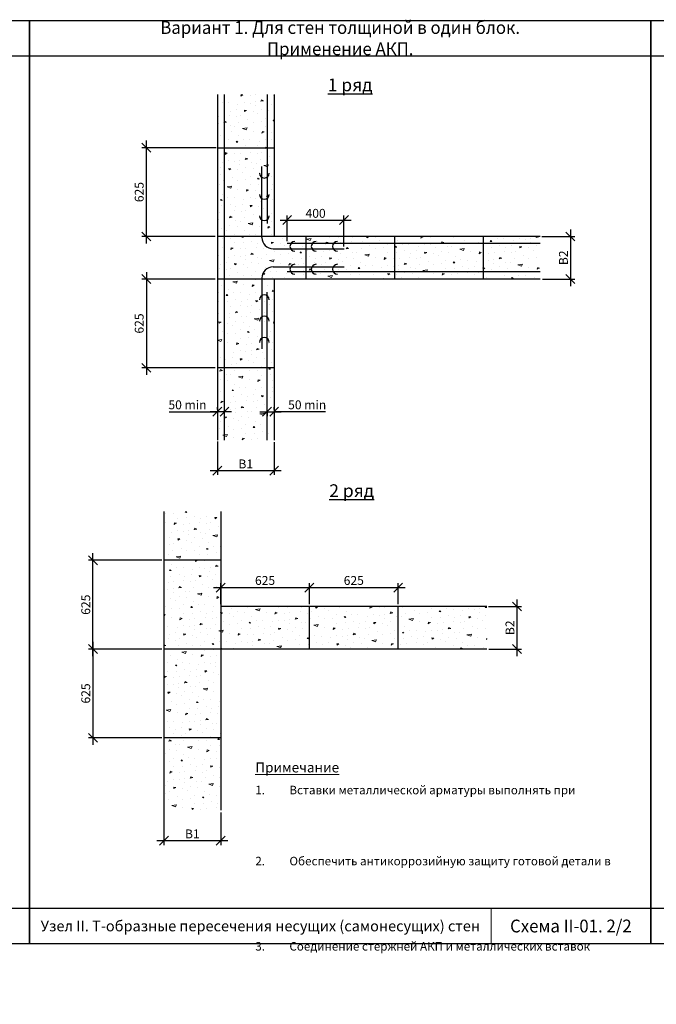
# Model space of a CAD drawing. Units: millimetres. Extents: x 63151 to 564314, y 31840 to 180245.
# Drawn here: x 125336 to 134305, y 52507 to 66369 of the extents above; entities that cross this region are included whole.
import ezdxf

# ---------------------------------------------------------------- set-up
doc = ezdxf.new("R2010")
doc.units = ezdxf.units.MM
doc.header["$LTSCALE"] = 0.03
doc.linetypes.add('K5LT_BASIC', pattern=[0])
doc.linetypes.add('K5LT_THIN', pattern=[0])
for name, color, linetype, lineweight in [('0.18', 7, 'Continuous', 18), ('0.25', 7, 'Continuous', 25), ('Размеры', 7, 'Continuous', 13), ('Стены', 7, 'Continuous', 25), ('Штриховка', 7, 'Continuous', 5)]:
    doc.layers.add(name, color=color, linetype=linetype, lineweight=lineweight)
doc.styles.add('GOST 2.304', font='CS_Gost2304.shx')
doc.styles.add('KTEXTSTYLE', font='GOST_AU.SHX', dxfattribs={"width": 0.96, "height": 5})
doc.dimstyles.new('SPDS', dxfattribs={"dimscale": 100, "dimtxt": 2.5, "dimasz": 2.5, "dimexe": 1.25, "dimexo": 0.625, "dimtad": 1, "dimdec": 0, "dimrnd": 0.001, "dimtxsty": 'GOST 2.304', "dimblk": 'ARCHTICK', "dimblk1": 'ARCHTICK', "dimblk2": 'ARCHTICK', "dimcen": 2.5, "dimdle": 2, "dimadec": 0, "dimazin": 2, "dimtfac": 0.75, "dimtdec": 4, "dimtmove": 1, "dimatfit": 3, "dimfxl": 1, "dimtolj": 1, "dimarcsym": 0})

# ---------------------------------------------------------------- blocks, each defined once
blk = doc.blocks.new('Рамка')
at = {"layer": '0.25', "color": 7, "linetype": 'K5LT_BASIC', "lineweight": 25}
for p, q in [((96191.55, 31465.62), (96366.55, 31465.62)), ((96191.55, 31225.62), (96366.55, 31225.62))]:
    blk.add_line(p, q, dxfattribs=at)
at = {"layer": '0.25', "color": 7, "linetype": 'K5LT_THIN', "lineweight": 9}
blk.add_line((96321.55, 31215.62), (96321.55, 31225.62), dxfattribs=at)
at = {"layer": '0.25', "ltscale": 500}
blk.add_lwpolyline([(96191.55, 31215.62), (96191.55, 31475.62), (96366.55, 31475.62), (96366.55, 31215.62)], close=True, dxfattribs=at)
blk = doc.blocks.new('_Oblique')
at = {"color": 0, "linetype": 'ByBlock', "lineweight": -2}
blk.add_line((-0.5, -0.5), (0.5, 0.5), dxfattribs=at)
blk = doc.blocks.new('*D426')
at = {"layer": 'Defpoints', "color": 0, "ltscale": 80000, "transparency": 16777216}
for p in [(128121, 62717), (127121, 61467), (128121, 61467)]:
    blk.add_point(p, dxfattribs=at)
at = {"layer": 'Размеры', "color": 0, "lineweight": -2, "ltscale": 80000, "transparency": 16777216}
for p, q in [((127121, 62817), (127121, 61367)), ((128090, 62717), (127059, 62717)), ((128090, 61467), (127059, 61467))]:
    blk.add_line(p, q, dxfattribs=at)
at = {"layer": 'Размеры', "color": 0, "lineweight": -2, "ltscale": 80000, "transparency": 16777216, "xscale": 125, "yscale": 125, "zscale": 125}
for p, rotation in [((127121, 62717), 90), ((127121, 61467), 270)]:
    blk.add_blockref('_Oblique', p, dxfattribs=dict(at, rotation=rotation))
at = {"layer": 'Размеры', "color": 0, "ltscale": 80000, "transparency": 16777216, "insert": (127020, 62092), "char_height": 125, "attachment_point": 5, "rotation": 90, "style": 'GOST 2.304'}
blk.add_mtext('\\A1;625', dxfattribs=at)
blk = doc.blocks.new('*D427')
at = {"layer": 'Defpoints', "color": 0, "ltscale": 80000, "transparency": 16777216}
for p in [(132660, 63317), (132668, 62717), (133094, 62717)]:
    blk.add_point(p, dxfattribs=at)
at = {"layer": 'Размеры', "color": 0, "lineweight": -2, "ltscale": 80000, "transparency": 16777216}
for p, q in [((133094, 63417), (133094, 62617)), ((132692, 63317), (133157, 63317)), ((132699, 62717), (133157, 62717))]:
    blk.add_line(p, q, dxfattribs=at)
at = {"layer": 'Размеры', "color": 0, "lineweight": -2, "ltscale": 80000, "transparency": 16777216, "xscale": 125, "yscale": 125, "zscale": 125}
for p, rotation in [((133094, 63317), 90), ((133094, 62717), 270)]:
    blk.add_blockref('_Oblique', p, dxfattribs=dict(at, rotation=rotation))
at = {"layer": 'Размеры', "color": 0, "ltscale": 80000, "transparency": 16777216, "insert": (132996, 63017), "char_height": 125, "attachment_point": 5, "rotation": 90, "style": 'GOST 2.304'}
blk.add_mtext('\\A1;B2', dxfattribs=at)
blk = doc.blocks.new('*D428')
at = {"layer": 'Defpoints', "color": 0, "ltscale": 80000, "transparency": 16777216}
for p in [(128121, 60460), (128921, 60450), (128921, 60021)]:
    blk.add_point(p, dxfattribs=at)
at = {"layer": 'Размеры', "color": 0, "lineweight": -2, "ltscale": 80000, "transparency": 16777216}
for p, q in [((128121, 60429), (128121, 59959)), ((128921, 60419), (128921, 59959)), ((128021, 60021), (129021, 60021))]:
    blk.add_line(p, q, dxfattribs=at)
at = {"layer": 'Размеры', "color": 0, "lineweight": -2, "ltscale": 80000, "transparency": 16777216, "xscale": 125, "yscale": 125, "zscale": 125, "rotation": 180}
blk.add_blockref('_Oblique', (128121, 60021), dxfattribs=at)
at = {"layer": 'Размеры', "color": 0, "lineweight": -2, "ltscale": 80000, "transparency": 16777216, "xscale": 125, "yscale": 125, "zscale": 125}
blk.add_blockref('_Oblique', (128921, 60021), dxfattribs=at)
at = {"layer": 'Размеры', "color": 0, "ltscale": 80000, "transparency": 16777216, "insert": (128521, 60115), "char_height": 125, "attachment_point": 5, "style": 'GOST 2.304'}
blk.add_mtext('\\A1;B1', dxfattribs=at)
blk = doc.blocks.new('*D429')
at = {"layer": 'Defpoints', "color": 0, "ltscale": 80000, "transparency": 16777216}
for p in [(128121, 60850), (128121, 60850), (128221, 60850)]:
    blk.add_point(p, dxfattribs=at)
at = {"layer": 'Размеры', "color": 0, "lineweight": -2, "ltscale": 80000, "transparency": 16777216}
for p, q in [((128121, 60882), (128121, 60913)), ((128221, 60882), (128221, 60913)), ((127441, 60850), (128121, 60850)), ((128321, 60850), (128021, 60850))]:
    blk.add_line(p, q, dxfattribs=at)
at = {"layer": 'Размеры', "color": 0, "lineweight": -2, "ltscale": 80000, "transparency": 16777216, "xscale": 125, "yscale": 125, "zscale": 125, "rotation": 180}
blk.add_blockref('_Oblique', (128121, 60850), dxfattribs=at)
at = {"layer": 'Размеры', "color": 0, "lineweight": -2, "ltscale": 80000, "transparency": 16777216, "xscale": 125, "yscale": 125, "zscale": 125}
blk.add_blockref('_Oblique', (128221, 60850), dxfattribs=at)
at = {"layer": 'Размеры', "color": 0, "ltscale": 80000, "transparency": 16777216, "insert": (127700, 60947), "char_height": 125, "attachment_point": 5, "style": 'GOST 2.304'}
blk.add_mtext('\\A1;50 min', dxfattribs=at)
blk = doc.blocks.new('*D430')
at = {"layer": 'Defpoints', "color": 0, "ltscale": 80000, "transparency": 16777216}
for p in [(128821, 60901), (128921, 60850), (128921, 60850)]:
    blk.add_point(p, dxfattribs=at)
at = {"layer": 'Размеры', "color": 0, "lineweight": -2, "ltscale": 80000, "transparency": 16777216}
for p, q in [((128821, 60869), (128821, 60788)), ((128921, 60882), (128921, 60913)), ((128721, 60850), (129021, 60850)), ((129644, 60850), (128921, 60850))]:
    blk.add_line(p, q, dxfattribs=at)
at = {"layer": 'Размеры', "color": 0, "lineweight": -2, "ltscale": 80000, "transparency": 16777216, "xscale": 125, "yscale": 125, "zscale": 125, "rotation": 180}
blk.add_blockref('_Oblique', (128821, 60850), dxfattribs=at)
at = {"layer": 'Размеры', "color": 0, "lineweight": -2, "ltscale": 80000, "transparency": 16777216, "xscale": 125, "yscale": 125, "zscale": 125}
blk.add_blockref('_Oblique', (128921, 60850), dxfattribs=at)
at = {"layer": 'Размеры', "color": 0, "ltscale": 80000, "transparency": 16777216, "insert": (129386, 60947), "char_height": 125, "attachment_point": 5, "style": 'GOST 2.304'}
blk.add_mtext('\\A1;50 min', dxfattribs=at)
blk = doc.blocks.new('*D431')
at = {"layer": 'Defpoints', "color": 0, "ltscale": 80000, "transparency": 16777216}
for p in [(127121, 64567), (128137, 64567), (128121, 63317)]:
    blk.add_point(p, dxfattribs=at)
at = {"layer": 'Размеры', "color": 0, "lineweight": -2, "ltscale": 80000, "transparency": 16777216}
for p, q in [((127121, 63217), (127121, 64667)), ((128105, 64567), (127059, 64567)), ((128090, 63317), (127059, 63317))]:
    blk.add_line(p, q, dxfattribs=at)
at = {"layer": 'Размеры', "color": 0, "lineweight": -2, "ltscale": 80000, "transparency": 16777216, "xscale": 125, "yscale": 125, "zscale": 125}
for p, rotation in [((127121, 64567), 90), ((127121, 63317), 270)]:
    blk.add_blockref('_Oblique', p, dxfattribs=dict(at, rotation=rotation))
at = {"layer": 'Размеры', "color": 0, "ltscale": 80000, "transparency": 16777216, "insert": (127020, 63942), "char_height": 125, "attachment_point": 5, "rotation": 90, "style": 'GOST 2.304'}
blk.add_mtext('\\A1;625', dxfattribs=at)
blk = doc.blocks.new('*D432')
at = {"layer": 'Defpoints', "color": 0, "ltscale": 80000, "transparency": 16777216}
for p in [(127368, 57508), (126368, 56258), (127368, 56258)]:
    blk.add_point(p, dxfattribs=at)
at = {"layer": 'Размеры', "color": 0, "lineweight": -2, "ltscale": 80000, "transparency": 16777216}
for p, q in [((126368, 57608), (126368, 56158)), ((127337, 57508), (126306, 57508)), ((127337, 56258), (126306, 56258))]:
    blk.add_line(p, q, dxfattribs=at)
at = {"layer": 'Размеры', "color": 0, "lineweight": -2, "ltscale": 80000, "transparency": 16777216, "xscale": 125, "yscale": 125, "zscale": 125}
for p, rotation in [((126368, 57508), 90), ((126368, 56258), 270)]:
    blk.add_blockref('_Oblique', p, dxfattribs=dict(at, rotation=rotation))
at = {"layer": 'Размеры', "color": 0, "ltscale": 80000, "transparency": 16777216, "insert": (126267, 56883), "char_height": 125, "attachment_point": 5, "rotation": 90, "style": 'GOST 2.304'}
blk.add_mtext('\\A1;625', dxfattribs=at)
blk = doc.blocks.new('*D433')
at = {"layer": 'Defpoints', "color": 0, "ltscale": 80000, "transparency": 16777216}
for p in [(131908, 58108), (131915, 57508), (132342, 57508)]:
    blk.add_point(p, dxfattribs=at)
at = {"layer": 'Размеры', "color": 0, "lineweight": -2, "ltscale": 80000, "transparency": 16777216}
for p, q in [((131939, 58108), (132404, 58108)), ((132342, 58208), (132342, 57408)), ((131946, 57508), (132404, 57508))]:
    blk.add_line(p, q, dxfattribs=at)
at = {"layer": 'Размеры', "color": 0, "lineweight": -2, "ltscale": 80000, "transparency": 16777216, "xscale": 125, "yscale": 125, "zscale": 125}
for p, rotation in [((132342, 58108), 90), ((132342, 57508), 270)]:
    blk.add_blockref('_Oblique', p, dxfattribs=dict(at, rotation=rotation))
at = {"layer": 'Размеры', "color": 0, "ltscale": 80000, "transparency": 16777216, "insert": (132243, 57808), "char_height": 125, "attachment_point": 5, "rotation": 90, "style": 'GOST 2.304'}
blk.add_mtext('\\A1;B2', dxfattribs=at)
blk = doc.blocks.new('*D434')
at = {"layer": 'Defpoints', "color": 0, "ltscale": 80000, "transparency": 16777216}
for p in [(127368, 59443), (128168, 55241), (128168, 54812)]:
    blk.add_point(p, dxfattribs=at)
at = {"layer": 'Размеры', "color": 0, "lineweight": -2, "ltscale": 80000, "transparency": 16777216}
for p, q in [((127368, 59412), (127368, 54749)), ((128168, 55209), (128168, 54749)), ((127268, 54812), (128268, 54812))]:
    blk.add_line(p, q, dxfattribs=at)
at = {"layer": 'Размеры', "color": 0, "lineweight": -2, "ltscale": 80000, "transparency": 16777216, "xscale": 125, "yscale": 125, "zscale": 125, "rotation": 180}
blk.add_blockref('_Oblique', (127368, 54812), dxfattribs=at)
at = {"layer": 'Размеры', "color": 0, "lineweight": -2, "ltscale": 80000, "transparency": 16777216, "xscale": 125, "yscale": 125, "zscale": 125}
blk.add_blockref('_Oblique', (128168, 54812), dxfattribs=at)
at = {"layer": 'Размеры', "color": 0, "ltscale": 80000, "transparency": 16777216, "insert": (127768, 54906), "char_height": 125, "attachment_point": 5, "style": 'GOST 2.304'}
blk.add_mtext('\\A1;B1', dxfattribs=at)
blk = doc.blocks.new('*D435')
at = {"layer": 'Defpoints', "color": 0, "ltscale": 80000, "transparency": 16777216}
for p in [(126368, 58758), (127368, 58758), (127368, 57508)]:
    blk.add_point(p, dxfattribs=at)
at = {"layer": 'Размеры', "color": 0, "lineweight": -2, "ltscale": 80000, "transparency": 16777216}
for p, q in [((126368, 57408), (126368, 58858)), ((127337, 58758), (126306, 58758)), ((127337, 57508), (126306, 57508))]:
    blk.add_line(p, q, dxfattribs=at)
at = {"layer": 'Размеры', "color": 0, "lineweight": -2, "ltscale": 80000, "transparency": 16777216, "xscale": 125, "yscale": 125, "zscale": 125}
for p, rotation in [((126368, 58758), 90), ((126368, 57508), 270)]:
    blk.add_blockref('_Oblique', p, dxfattribs=dict(at, rotation=rotation))
at = {"layer": 'Размеры', "color": 0, "ltscale": 80000, "transparency": 16777216, "insert": (126267, 58133), "char_height": 125, "attachment_point": 5, "rotation": 90, "style": 'GOST 2.304'}
blk.add_mtext('\\A1;625', dxfattribs=at)
blk = doc.blocks.new('*D436')
at = {"layer": 'Defpoints', "color": 0, "ltscale": 80000, "transparency": 16777216}
for p in [(129418, 58372), (129418, 58108), (130668, 58108)]:
    blk.add_point(p, dxfattribs=at)
at = {"layer": 'Размеры', "color": 0, "lineweight": -2, "ltscale": 80000, "transparency": 16777216}
for p, q in [((130768, 58372), (129318, 58372)), ((129418, 58139), (129418, 58435)), ((130668, 58139), (130668, 58435))]:
    blk.add_line(p, q, dxfattribs=at)
at = {"layer": 'Размеры', "color": 0, "lineweight": -2, "ltscale": 80000, "transparency": 16777216, "xscale": 125, "yscale": 125, "zscale": 125, "rotation": 180}
blk.add_blockref('_Oblique', (129418, 58372), dxfattribs=at)
at = {"layer": 'Размеры', "color": 0, "lineweight": -2, "ltscale": 80000, "transparency": 16777216, "xscale": 125, "yscale": 125, "zscale": 125}
blk.add_blockref('_Oblique', (130668, 58372), dxfattribs=at)
at = {"layer": 'Размеры', "color": 0, "ltscale": 80000, "transparency": 16777216, "insert": (130043, 58474), "char_height": 125, "attachment_point": 5, "style": 'GOST 2.304'}
blk.add_mtext('\\A1;625', dxfattribs=at)
blk = doc.blocks.new('*D437')
at = {"layer": 'Defpoints', "color": 0, "ltscale": 80000, "transparency": 16777216}
for p in [(128168, 58372), (128168, 58108), (129418, 58108)]:
    blk.add_point(p, dxfattribs=at)
at = {"layer": 'Размеры', "color": 0, "lineweight": -2, "ltscale": 80000, "transparency": 16777216}
for p, q in [((129518, 58372), (128068, 58372)), ((128168, 58139), (128168, 58435)), ((129418, 58139), (129418, 58435))]:
    blk.add_line(p, q, dxfattribs=at)
at = {"layer": 'Размеры', "color": 0, "lineweight": -2, "ltscale": 80000, "transparency": 16777216, "xscale": 125, "yscale": 125, "zscale": 125, "rotation": 180}
blk.add_blockref('_Oblique', (128168, 58372), dxfattribs=at)
at = {"layer": 'Размеры', "color": 0, "lineweight": -2, "ltscale": 80000, "transparency": 16777216, "xscale": 125, "yscale": 125, "zscale": 125}
blk.add_blockref('_Oblique', (129418, 58372), dxfattribs=at)
at = {"layer": 'Размеры', "color": 0, "ltscale": 80000, "transparency": 16777216, "insert": (128793, 58474), "char_height": 125, "attachment_point": 5, "style": 'GOST 2.304'}
blk.add_mtext('\\A1;625', dxfattribs=at)
blk = doc.blocks.new('*D438')
at = {"layer": 'Defpoints', "color": 0, "ltscale": 80000, "transparency": 16777216}
for p in [(129905, 63549), (129105, 63217), (129905, 63145)]:
    blk.add_point(p, dxfattribs=at)
at = {"layer": 'Размеры', "color": 0, "lineweight": -2, "ltscale": 80000, "transparency": 16777216}
for p, q in [((129005, 63549), (130005, 63549)), ((129105, 63249), (129105, 63611)), ((129905, 63177), (129905, 63611))]:
    blk.add_line(p, q, dxfattribs=at)
at = {"layer": 'Размеры', "color": 0, "lineweight": -2, "ltscale": 80000, "transparency": 16777216, "xscale": 125, "yscale": 125, "zscale": 125, "rotation": 180}
blk.add_blockref('_Oblique', (129105, 63549), dxfattribs=at)
at = {"layer": 'Размеры', "color": 0, "lineweight": -2, "ltscale": 80000, "transparency": 16777216, "xscale": 125, "yscale": 125, "zscale": 125}
blk.add_blockref('_Oblique', (129905, 63549), dxfattribs=at)
at = {"layer": 'Размеры', "color": 0, "ltscale": 80000, "transparency": 16777216, "insert": (129505, 63643), "char_height": 125, "attachment_point": 5, "style": 'GOST 2.304'}
blk.add_mtext('\\A1;400', dxfattribs=at)

msp = doc.modelspace()

# ---------------------------------------------------------------- hatches: boundary and pattern name
at = {"layer": 'Штриховка', "ltscale": 500}
h = msp.add_hatch(dxfattribs=at)
h.set_pattern_fill('CONC', color=256, scale=600, angle=30, pattern_type=2)
h.set_pattern_definition([(30, (301.63, 617.55), (-300, 519.6152), [0, -600]), (30, (411.83, 438.7), (-300, 519.6152), [0, -600]), (30, (265.4, 728.3), (-300, 519.6152), [0, -600]), (8.1986, (88.22, 411.2), (1858.84584, 380.38489), [64.6218, -3166.4772]), (246.8699, (152.18, 420.42), (958.84565, 1939.23052), [30, -2970]), (160.6013, (140.396, 392.83), (4398.076136, -1617.690817), [55.317, -5476.4094]), (236.5651, (4.92, 231.47), (-219.6144, -819.61567), [13.4166, -1328.2242]), (356.3099, (-2.47, 220.28), (1339.23066, 80.38393), [21.6336, -2141.6976]), (138.4349, (19.12, 218.88), (-1119.61454, 739.2312), [18.9738, -1878.393]), (255, (367.48, 371.5), (300.0001, -519.6154), [25.4556, -823.0722]), (30, (360.9, 346.9), (219.6152, 819.6152), [36, -564]), (165, (392.07, 364.92), (-519.6154, -300.0001), [25.4556, -823.0722]), (281.5651, (113.12, 668.07), (-80.38572, 1339.23023), [18.9738, -1878.393]), (30, (116.9, 649.5), (219.6152, 819.6152), [30, -570]), (173.1301, (142.91, 664.48), (-2158.84572, 139.23057), [30, -2970]), (243.6901, (-165.27, 514.26), (739.22985, 1119.6158), [21.6336, -2141.6976]), (11.5651, (-174.86, 494.87), (-1339.23023, -80.38572), [37.9476, -1859.4192]), (156.8699, (-137.68, 502.48), (1939.23052, -958.84565), [30, -2970]), (30, (-2.6, 580.5), (-300, 519.6152), [0, -600]), (30, (-64.9, 364.4), (-300, 519.6152), [0, -600]), (30, (191.6, 256.1), (-300, 519.6152), [0, -600]), (30, (238.9, 498.2), (-300, 519.6152), [0, -600]), (30, (37.2, 499.53), (-300, 519.6152), [0, -600]), (30, (-86.1, 449.1), (-300, 519.6152), [0, -600]), (30, (-21.33, 444.95), (-300, 519.6152), [0, -600]), (30, (29.9, 308.24), (-300, 519.6152), [0, -600]), (30, (-106.8, 257), (-300, 519.6152), [0, -600]), (30, (-170.6, 379.53), (-300, 519.6152), [0, -600]), (30, (-252.2, 484.85), (-300, 519.6152), [0, -600]), (30, (-103.13, 598.63), (-300, 519.6152), [0, -600]), (30, (-0.8, 685.4), (-300, 519.6152), [0, -600]), (30, (193.05, 769.63), (-300, 519.6152), [0, -600]), (30, (161.34, 536.55), (-300, 519.6152), [0, -600]), (30, (55.4, 600.1), (-300, 519.6152), [0, -600]), (30, (240.95, 374.67), (-300, 519.6152), [0, -600]), (30, (100.06, 258.7), (-300, 519.6152), [0, -600]), (30, (321.95, 234.4), (-300, 519.6152), [0, -600]), (30, (132.5, 166.55), (-300, 519.6152), [0, -600]), (30, (-24.8, 54.96), (-300, 519.6152), [0, -600]), (30, (52.55, 65), (-300, 519.6152), [0, -600]), (30, (15.75, 140.7), (-300, 519.6152), [0, -600]), (30, (411.9, 258.6), (-300, 519.6152), [0, -600]), (30, (351.24, 507.63), (-300, 519.6152), [0, -600]), (30, (235.26, 648.5), (-300, 519.6152), [0, -600]), (30, (212.24, 136.4), (-300, 519.6152), [0, -600])])
h.paths.add_polyline_path([(132667.9, 63317.3), (131871.1, 63317.3), (131871.1, 62717.3), (132667.9, 62717.3)])
h.paths.add_polyline_path([(131871.1, 63317.3), (130621.1, 63317.3), (130621.1, 62717.3), (131871.1, 62717.3)])
h.paths.add_polyline_path([(130621.1, 63317.3), (129371.1, 63317.3), (129371.1, 62717.3), (130621.1, 62717.3)])
h.paths.add_polyline_path([(129371.1, 63317.3), (128921.1, 63317.3), (128221.1, 63317.3), (128121.1, 63317.3), (128121.1, 62717.3), (128229.4, 62717.3), (128921.1, 62717.3), (129371.1, 62717.3)])
h.paths.add_polyline_path([(128921.1, 64567.3), (128821.1, 64567.3), (128121.1, 64567.3), (128121.1, 63317.3), (128221.1, 63317.3), (128921.1, 63317.3)])
h.paths.add_polyline_path([(128921.1, 65317.3), (128121.1, 65317.3), (128121.1, 64567.3), (128821.1, 64567.3), (128921.1, 64567.3)])
h.paths.add_polyline_path([(128921.1, 62717.3), (128229.4, 62717.3), (128221.1, 62717.3), (128121.1, 62717.3), (128121.1, 61467.3), (128221.1, 61467.3), (128821.1, 61467.3), (128921.1, 61467.3)])
h.paths.add_polyline_path([(128921.1, 61467.3), (128821.1, 61467.3), (128221.1, 61467.3), (128121.1, 61467.3), (128121.1, 60450.2), (128921.1, 60450.2)])
h = msp.add_hatch(dxfattribs=at)
h.set_pattern_fill('CONC', color=256, scale=600, angle=30, pattern_type=2)
h.set_pattern_definition([(30, (301.63, 1362.4), (-300, 519.6152), [0, -600]), (30, (411.83, 1183.5), (-300, 519.6152), [0, -600]), (30, (265.4, 1473.1), (-300, 519.6152), [0, -600]), (8.1986, (88.22, 1156.03), (1858.84584, 380.38489), [64.6218, -3166.4772]), (246.8699, (152.18, 1165.25), (958.84565, 1939.23052), [30, -2970]), (160.6013, (140.396, 1137.66), (4398.076136, -1617.690817), [55.317, -5476.4094]), (236.5651, (4.92, 976.3), (-219.6144, -819.61567), [13.4166, -1328.2242]), (356.3099, (-2.47, 965.1), (1339.23066, 80.38393), [21.6336, -2141.6976]), (138.4349, (19.12, 963.71), (-1119.61454, 739.2312), [18.9738, -1878.393]), (255, (367.48, 1116.34), (300.0001, -519.6154), [25.4556, -823.0722]), (30, (360.9, 1091.75), (219.6152, 819.6152), [36, -564]), (165, (392.07, 1109.75), (-519.6154, -300.0001), [25.4556, -823.0722]), (281.5651, (113.12, 1412.9), (-80.38572, 1339.23023), [18.9738, -1878.393]), (30, (116.9, 1394.3), (219.6152, 819.6152), [30, -570]), (173.1301, (142.91, 1409.31), (-2158.84572, 139.23057), [30, -2970]), (243.6901, (-165.27, 1259.09), (739.22985, 1119.6158), [21.6336, -2141.6976]), (11.5651, (-174.86, 1239.7), (-1339.23023, -80.38572), [37.9476, -1859.4192]), (156.8699, (-137.68, 1247.31), (1939.23052, -958.84565), [30, -2970]), (30, (-2.6, 1325.3), (-300, 519.6152), [0, -600]), (30, (-64.9, 1109.2), (-300, 519.6152), [0, -600]), (30, (191.6, 1000.95), (-300, 519.6152), [0, -600]), (30, (238.9, 1243), (-300, 519.6152), [0, -600]), (30, (37.2, 1244.36), (-300, 519.6152), [0, -600]), (30, (-86.1, 1193.95), (-300, 519.6152), [0, -600]), (30, (-21.33, 1189.8), (-300, 519.6152), [0, -600]), (30, (29.9, 1053.07), (-300, 519.6152), [0, -600]), (30, (-106.8, 1001.85), (-300, 519.6152), [0, -600]), (30, (-170.6, 1124.36), (-300, 519.6152), [0, -600]), (30, (-252.2, 1229.7), (-300, 519.6152), [0, -600]), (30, (-103.13, 1343.46), (-300, 519.6152), [0, -600]), (30, (-0.8, 1430.25), (-300, 519.6152), [0, -600]), (30, (193.05, 1514.46), (-300, 519.6152), [0, -600]), (30, (161.34, 1281.4), (-300, 519.6152), [0, -600]), (30, (55.4, 1344.9), (-300, 519.6152), [0, -600]), (30, (240.95, 1119.5), (-300, 519.6152), [0, -600]), (30, (100.06, 1003.5), (-300, 519.6152), [0, -600]), (30, (321.95, 979.2), (-300, 519.6152), [0, -600]), (30, (132.5, 911.4), (-300, 519.6152), [0, -600]), (30, (-24.8, 799.8), (-300, 519.6152), [0, -600]), (30, (52.55, 809.8), (-300, 519.6152), [0, -600]), (30, (15.75, 885.56), (-300, 519.6152), [0, -600]), (30, (411.9, 1003.4), (-300, 519.6152), [0, -600]), (30, (351.24, 1252.46), (-300, 519.6152), [0, -600]), (30, (235.26, 1393.35), (-300, 519.6152), [0, -600]), (30, (212.24, 881.2), (-300, 519.6152), [0, -600])])
h.paths.add_polyline_path([(128168.3, 56257.7), (127368.3, 56257.7), (127368.3, 55240.7), (127718.6, 55240.7), (127743.4, 55309.5), (127793.1, 55171.8), (127818, 55240.7), (128168.3, 55240.7)])
h.paths.add_polyline_path([(128168.3, 57507.7), (127368.3, 57507.7), (127368.3, 56257.7), (128168.3, 56257.7)])
h.paths.add_polyline_path([(128168.3, 58757.7), (127368.3, 58757.7), (127368.3, 57507.7), (128168.3, 57507.7)])
h.paths.add_polyline_path([(128168.3, 59443.4), (127818, 59443.4), (127793.1, 59374.5), (127743.4, 59512.3), (127718.6, 59443.4), (127368.3, 59443.4), (127368.3, 58757.7), (128168.3, 58757.7)])
h.paths.add_polyline_path([(129418.3, 58107.7), (128168.3, 58107.7), (128168.3, 57507.7), (129418.3, 57507.7)])
h.paths.add_polyline_path([(130668.3, 58107.7), (129418.3, 58107.7), (129418.3, 57507.7), (130668.3, 57507.7)])
h.paths.add_polyline_path([(131983.9, 57832.6), (131915.1, 57857.4), (131915.1, 58107.7), (130668.3, 58107.7), (130668.3, 57507.7), (131915.1, 57507.7), (131915.1, 57758), (131846.2, 57782.8)])

# ---------------------------------------------------------------- linework, layer by layer
at = {"layer": '0.25', "ltscale": 75}
for p, q in [((128221.1, 60450.2), (128221.1, 65317.3)), ((128821.1, 65317.3), (128821.1, 63501.3)), ((128821.1, 60450.2), (128821.1, 62533.3))]:
    msp.add_line(p, q, dxfattribs=at)
at = {"layer": '0.25', "ltscale": 25}
for p, q in [((128749.1, 63301.3), (128749.1, 64301.3)), ((132667.9, 63217.3), (129105.1, 63217.3)), ((128905.1, 63145.3), (129905.1, 63145.3)), ((128905.1, 62889.3), (129905.1, 62889.3)), ((132667.9, 62817.3), (129105.1, 62817.3)), ((128749.1, 62733.3), (128749.1, 61733.3))]:
    msp.add_line(p, q, dxfattribs=at)
at = {"layer": '0.25', "ltscale": 75}
for centre, start, end in [((128782.1, 64209.4), 180, 0), ((128782.1, 63909.4), 180, 0), ((128782.1, 63609.4), 180, 0), ((129213.3, 63178.3), 90, 270), ((129513.3, 63178.3), 90, 270), ((129813.3, 63178.3), 90, 270), ((129213.3, 62856.3), 90, 270), ((129513.3, 62856.3), 90, 270), ((129813.3, 62856.3), 90, 270), ((128782.1, 62425.1), 0, 180), ((128782.1, 62125.1), 0, 180), ((128782.1, 61825.1), 0, 180)]:
    msp.add_arc(centre, 69, start, end, dxfattribs=at)
at = {"layer": '0.25', "ltscale": 25}
for centre, start, end in [((128905.1, 63301.3), 180, 270), ((128905.1, 62733.3), 90, 180)]:
    msp.add_arc(centre, 156, start, end, dxfattribs=at)
at = {"layer": 'Стены', "ltscale": 100}
for p, q in [((128121.1, 65317.3), (128121.1, 60450.2)), ((128921.1, 65317.3), (128921.1, 63317.3)), ((128221.1, 63317.3), (128121.1, 63317.3)), ((128921.1, 63317.3), (128221.1, 63317.3)), ((132667.9, 63317.3), (128921.1, 63317.3)), ((129371.1, 62717.3), (129371.1, 63317.3)), ((130621.1, 62717.3), (130621.1, 63317.3)), ((131871.1, 62717.3), (131871.1, 63317.3)), ((128229.4, 62717.3), (128121.1, 62717.3)), ((128921.1, 62717.3), (128221.1, 62717.3)), ((132667.9, 62717.3), (128921.1, 62717.3)), ((128921.1, 62717.3), (128921.1, 60450.2)), ((128221.1, 61467.3), (128121.1, 61467.3)), ((128821.1, 61467.3), (128221.1, 61467.3)), ((128921.1, 61467.3), (128821.1, 61467.3)), ((127368.3, 59443.4), (127368.3, 55240.7)), ((128168.3, 59443.4), (128168.3, 57507.7)), ((128168.3, 58757.7), (127368.3, 58757.7)), ((131915.1, 58107.7), (128168.3, 58107.7)), ((129418.3, 57507.7), (129418.3, 58107.7)), ((130668.3, 57507.7), (130668.3, 58107.7)), ((128168.3, 57507.7), (127368.3, 57507.7)), ((131915.1, 57507.7), (128168.3, 57507.7)), ((128168.3, 57507.7), (128168.3, 55240.7)), ((128168.3, 56257.7), (127368.3, 56257.7))]:
    msp.add_line(p, q, dxfattribs=at)
at = {"layer": 'Стены', "ltscale": 75}
for p, q in [((128121.1, 64567.3), (128221.1, 64567.3)), ((128121.1, 64567.3), (128921.1, 64567.3)), ((128821.1, 64567.3), (128921.1, 64567.3))]:
    msp.add_line(p, q, dxfattribs=at)

# ---------------------------------------------------------------- block references
at = {"layer": '0.18', "xscale": 50, "yscale": 50, "zscale": 50}
for p in [(-4692851.1, -1507422.2), (-4684101.1, -1507422.2), (-4675351.1, -1507422.2)]:
    msp.add_blockref('Рамка', p, dxfattribs=at)

# ---------------------------------------------------------------- texts
at = {"layer": '0.18', "ltscale": 75, "attachment_point": 1, "style": 'GOST 2.304'}
for s, width, insert, char_height in [('\\pi1577.8;{\\LОбозначения узлов}', 4671.939, (75308.2, 65982.7), 125), ('{\\LПримечание}', 168.56, (128655.9, 55911.3), 140), ('\\pi-360,l360,t360;1.^IВставки металлической арматуры выполнять при невозможности осуществления загиба АКП.\\P2.^IОбеспечить антикоррозийную защиту готовой детали в соответствии с требованиями СП 28.13330.2012.\\P3.^IСоединение стержней АКП и металлических вставок выполнять вязальной проволокой. Шаг установки таких соединений должен составлять не более 150 мм.', 5236.191, (93655.9, 55583.4), 120), ('\\pi-360,l360,t360;1.^IВставки металлической арматуры выполнять при невозможности осуществления загиба АКП.\\P2.^IОбеспечить антикоррозийную защиту готовой детали в соответствии с требованиями СП 28.13330.2012.\\P3.^IСоединение стержней АКП и металлических вставок выполнять вязальной проволокой. Шаг установки таких соединений должен составлять не более 150 мм.', 5236.191, (111155.9, 55583.4), 120), ('\\pi-360,l360,t360;1.^IВставки металлической арматуры выполнять при невозможности осуществления загиба АКП.\\P2.^IОбеспечить антикоррозийную защиту готовой детали в соответствии с требованиями СП 28.13330.2012.\\P3.^IСоединение стержней АКП и металлических вставок выполнять вязальной проволокой. Шаг установки таких соединений должен составлять не более 150 мм.', 5236.191, (128655.9, 55583.4), 120)]:
    msp.add_mtext_dynamic_manual_height_columns(s, width=width, gutter_width=937.5, heights=[0], dxfattribs=dict(at, insert=insert, char_height=char_height))
at = {"layer": '0.25', "color": 7, "char_height": 150, "width": 6500, "attachment_point": 5, "style": 'KTEXTSTYLE'}
for s, insert in [('{\\H1.2x;\\W0.965;Вариант 1. Для стен толщиной в один блок. Применение АКП.}', (129851.3, 66109)), ('{\\Fcs_gost2304|c204;\\W1;\\C256;Узел \\Fcs_gost2304|c0;II\\Fcs_gost2304|c204;. \\Fcs_gost2304|c0;T-\\Fcs_gost2304|c204;образные пересечения несущих (самонесущих) стен}', (128726.3, 53609)), ('{\\H1.2x;\\W0.965;Схема II-01. 2/2}', (133101.3, 53609))]:
    msp.add_mtext(s, dxfattribs=dict(at, insert=insert))
at = {"layer": '0.25', "ltscale": 75, "char_height": 125, "attachment_point": 1, "style": 'GOST 2.304'}
for s, width, insert in [('\\pi1261.3;{\\L1-1 \\P\\pi168.93;(Вариант со скатной крышей)}', 2719.409, (72058.7, 66044.4)), ('\\pi1647.7;{\\L2-2\\P\\pi651.93;(Вариант с плоской крышей)}', 3554.158, (74607.5, 58164))]:
    msp.add_mtext_dynamic_manual_height_columns(s, width=width, gutter_width=937.5, heights=[0], dxfattribs=dict(at, insert=insert))
at = {"layer": '0.25', "color": 7, "char_height": 180, "attachment_point": 5, "style": 'KTEXTSTYLE'}
for s, insert in [('{\\L1 ряд}', (129991, 65451.3)), ('{\\L2 ряд}', (130013.2, 59737.9))]:
    msp.add_mtext_dynamic_manual_height_columns(s, width=3144.134, gutter_width=937.5, heights=[0], dxfattribs=dict(at, insert=insert))

# ---------------------------------------------------------------- dimensions: what is measured, and where the dimension line sits
at = {"layer": 'Размеры', "ltscale": 80000}
for base, p1, p2, picture, middle in [((127121.1, 64567.3), (128121.1, 63317.3), (128136.6, 64567.3), '*D431', (127019.9, 63942.3)), ((127121.1, 61467.3), (128121.1, 62717.3), (128121.1, 61467.3), '*D426', (127019.9, 62092.3)), ((126368.3, 58757.7), (127368.3, 57507.7), (127368.3, 58757.7), '*D435', (126267.1, 58132.7)), ((126368.3, 56257.7), (127368.3, 57507.7), (127368.3, 56257.7), '*D432', (126267.1, 56882.7))]:
    dim = msp.add_linear_dim(base=base, p1=p1, p2=p2, angle=90, dimstyle='SPDS', override={"dimscale": 50, "dimlfac": 0.5, "dimtxsty": 'GOST 2.304', "dimblk1": 'Oblique', "dimblk2": 'Oblique', "dimsah": 1, "dimtolj": 1}, dxfattribs=at)
    dim.commit()
    dim.dimension.update_dxf_attribs({"geometry": picture, "text_midpoint": middle})
for base, p1, p2, picture, middle in [((129905.1, 63548.8), (129105.1, 63217.3), (129905.1, 63145.3), '*D438', (129505.1, 63642.6)), ((128168.3, 58372.3), (129418.3, 58107.7), (128168.3, 58107.7), '*D437', (128793.3, 58473.5)), ((129418.3, 58372.3), (130668.3, 58107.7), (129418.3, 58107.7), '*D436', (130043.3, 58473.5))]:
    dim = msp.add_linear_dim(base=base, p1=p1, p2=p2, dimstyle='SPDS', override={"dimscale": 50, "dimlfac": 0.5, "dimtxsty": 'GOST 2.304', "dimblk1": 'Oblique', "dimblk2": 'Oblique', "dimsah": 1, "dimtolj": 1}, dxfattribs=at)
    dim.commit()
    dim.dimension.update_dxf_attribs({"geometry": picture, "text_midpoint": middle})
for base, p1, p2, picture, middle in [((133094.4, 62717.3), (132660.4, 63317.3), (132667.9, 62717.3), '*D427', (132995.8, 63017.3)), ((132341.6, 57507.7), (131907.6, 58107.7), (131915.1, 57507.7), '*D433', (132243, 57807.7))]:
    dim = msp.add_linear_dim(base=base, p1=p1, p2=p2, angle=270, text='B2', dimstyle='SPDS', override={"dimscale": 50, "dimlfac": 0.5, "dimtxsty": 'GOST 2.304', "dimblk1": 'Oblique', "dimblk2": 'Oblique', "dimsah": 1, "dimtolj": 1}, dxfattribs=at)
    dim.commit()
    dim.dimension.update_dxf_attribs({"geometry": picture, "text_midpoint": middle})
for base, p1, p2, picture, middle in [((128121.1, 60850.4), (128221.1, 60850.4), (128121.1, 60850.4), '*D429', (127699.5, 60850.4)), ((128921.1, 60850.4), (128821.1, 60900.6), (128921.1, 60850.4), '*D430', (129385.9, 60802.6))]:
    dim = msp.add_linear_dim(base=base, p1=p1, p2=p2, angle=180, text='50 min', dimstyle='SPDS', override={"dimscale": 50, "dimlfac": 0.5, "dimtxsty": 'GOST 2.304', "dimblk1": 'Oblique', "dimblk2": 'Oblique', "dimsah": 1, "dimtolj": 1}, dxfattribs=at)
    dim.commit()
    dim.dimension.update_dxf_attribs({"geometry": picture, "text_midpoint": middle, "dimtype": 160})
for base, p1, p2, picture, middle in [((128921.1, 60021.5), (128121.1, 60460), (128921.1, 60450.2), '*D428', (128521.1, 60115.2)), ((128168.3, 54811.9), (127368.3, 59443.4), (128168.3, 55240.7), '*D434', (127768.3, 54905.7))]:
    dim = msp.add_linear_dim(base=base, p1=p1, p2=p2, text='B1', dimstyle='SPDS', override={"dimscale": 50, "dimlfac": 0.5, "dimtxsty": 'GOST 2.304', "dimblk1": 'Oblique', "dimblk2": 'Oblique', "dimsah": 1, "dimtolj": 1}, dxfattribs=at)
    dim.commit()
    dim.dimension.update_dxf_attribs({"geometry": picture, "text_midpoint": middle})

doc.saveas('drawing.dxf')
